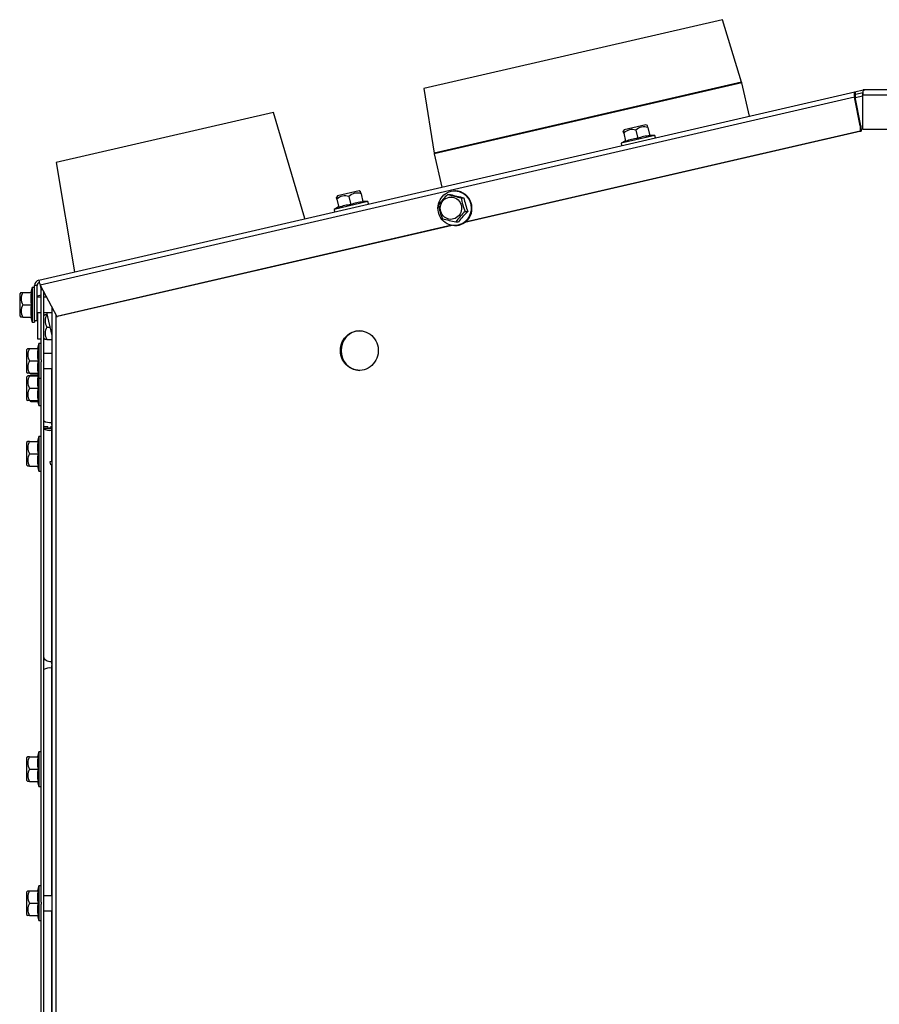
# Model space of a CAD drawing. Extents: x 1 to 124, y -5 to 74.
# Drawn here: x 10 to 21, y 19 to 31 of the extents above; entities that cross this region are included whole.
import ezdxf

# ---------------------------------------------------------------- set-up
doc = ezdxf.new("R2010")
doc.units = 0
doc.header["$MEASUREMENT"] = 0
doc.layers.get('0').update_dxf_attribs({"linetype": 'CONTINUOUS'})

msp = doc.modelspace()

# ---------------------------------------------------------------- linework, layer by layer
at = {"color": 7, "linetype": 'CONTINUOUS'}
for p, q in [((19.27769, 31.13123), (15.51683, 30.26296)), ((19.52106, 30.3427), (19.27769, 31.13123)), ((19.52106, 30.3427), (15.64375, 29.44756)), ((19.52358, 30.33335), (15.64559, 29.43804)), ((19.61994, 29.91597), (19.52358, 30.33335)), ((10.66457, 27.84845), (20.94795, 30.22256)), ((15.51683, 30.26296), (15.64375, 29.44756)), ((20.94795, 30.22256), (20.94818, 30.22261)), ((20.94795, 30.22256), (20.95515, 30.19138)), ((20.94818, 30.22261), (21.05304, 30.24682)), ((20.94818, 30.22261), (20.95538, 30.19143)), ((20.95251, 30.15075), (21.04826, 30.17285)), ((20.95515, 30.19138), (20.95538, 30.19143)), ((20.95538, 30.19143), (21.0511, 30.21353)), ((25.31801, 30.17764), (21.04826, 30.17764)), ((21.04826, 29.74864), (21.04826, 30.17764)), ((21.06902, 30.24864), (21.05304, 30.24682)), ((21.05304, 30.24682), (21.05635, 30.23252)), ((25.34277, 30.24864), (21.06902, 30.24864)), ((20.94259, 30.15354), (10.68095, 27.78445)), ((21.01535, 29.79465), (20.94259, 30.15354)), ((20.94259, 30.15354), (20.95197, 30.15341)), ((21.02474, 29.79453), (20.95197, 30.15341)), ((21.04826, 30.16708), (20.95363, 30.14524)), ((13.62109, 29.96088), (10.88311, 29.32876)), ((14.01699, 28.62242), (13.62109, 29.96088)), ((18.31539, 29.80722), (18.04135, 29.74395)), ((18.33413, 29.79551), (18.31539, 29.80722)), ((21.02517, 29.72688), (16.03132, 28.57396)), ((21.01579, 29.72701), (16.03575, 28.57728)), ((18.04135, 29.74395), (18.02964, 29.72521)), ((18.03508, 29.70166), (18.02969, 29.72502)), ((18.03508, 29.70166), (18.05897, 29.5982)), ((18.18732, 29.73681), (18.21121, 29.63335)), ((18.33957, 29.77196), (18.33418, 29.79532)), ((18.33957, 29.77196), (18.36346, 29.66849)), ((18.42666, 29.67255), (18.362, 29.67481)), ((21.01535, 29.79465), (21.01579, 29.72701)), ((21.02474, 29.79453), (21.01535, 29.79465)), ((21.01579, 29.72701), (21.02517, 29.72688)), ((21.02474, 29.79453), (21.02517, 29.72688)), ((25.29651, 29.74864), (21.04826, 29.74864)), ((18.42666, 29.67255), (18.00038, 29.57413)), ((18.05751, 29.60451), (18.00038, 29.57413)), ((18.00038, 29.57413), (18.00741, 29.54368)), ((18.43369, 29.6421), (18.42666, 29.67255)), ((15.64559, 29.43804), (15.74195, 29.02066)), ((10.88311, 29.32876), (11.11402, 27.95222)), ((14.69951, 28.97243), (14.42546, 28.90916)), ((14.71824, 28.96072), (14.69951, 28.97243)), ((14.72368, 28.93716), (14.71829, 28.96053)), ((14.72368, 28.93716), (14.74757, 28.8337)), ((15.91491, 28.9722), (15.90575, 28.97232)), ((14.81078, 28.83775), (14.38449, 28.73934)), ((14.42546, 28.90916), (14.41375, 28.89042)), ((14.41919, 28.86687), (14.4138, 28.89023)), ((14.41919, 28.86687), (14.44308, 28.7634)), ((14.57144, 28.90201), (14.59532, 28.79855)), ((14.81078, 28.83775), (14.74611, 28.84001)), ((14.81781, 28.80731), (14.81078, 28.83775)), ((15.81832, 28.92654), (15.84945, 28.92612)), ((15.98638, 28.8861), (16.01751, 28.88569)), ((14.44162, 28.76972), (14.38449, 28.73934)), ((14.38449, 28.73934), (14.39152, 28.70889)), ((16.03676, 28.71361), (16.06789, 28.7132)), ((15.91907, 28.58155), (15.95021, 28.58114)), ((15.86631, 28.53816), (10.89022, 27.38934)), ((15.87204, 28.53719), (10.8996, 27.38921)), ((15.89993, 28.53486), (15.90909, 28.53474)), ((10.43766, 27.692), (10.42204, 27.67637)), ((10.43828, 27.692), (10.46183, 27.692)), ((10.46183, 27.692), (10.56802, 27.692)), ((10.57829, 27.7545), (10.56154, 27.692)), ((10.60954, 27.7545), (10.57829, 27.7545)), ((10.57829, 27.7545), (10.57829, 27.317)), ((10.64154, 27.77927), (10.60954, 27.77927)), ((10.60954, 27.33575), (10.60954, 27.77927)), ((10.64154, 27.33575), (10.64154, 27.77927)), ((10.67681, 27.79541), (10.68054, 27.77927)), ((10.68054, 27.77927), (10.68335, 27.77992)), ((10.68054, 27.77927), (10.69443, 27.71911)), ((10.68095, 27.78445), (10.89022, 27.38934)), ((10.69443, 26.84091), (10.69443, 27.759)), ((10.72643, 12.15202), (10.72643, 27.69859)), ((10.42204, 27.67637), (10.42204, 27.39512)), ((10.69443, 27.65851), (10.64154, 27.6463)), ((10.69443, 27.63075), (10.64154, 27.63075)), ((10.76236, 27.63075), (10.72643, 27.63075)), ((10.46183, 27.53575), (10.56802, 27.53575)), ((10.64154, 27.44075), (10.69443, 27.44075)), ((10.64757, 27.44075), (10.64757, 27.10664)), ((10.72643, 27.44075), (10.82643, 27.44075)), ((10.75869, 27.44075), (10.82643, 27.14736)), ((10.82643, 27.50978), (10.82643, 26.92317)), ((10.82672, 27.50923), (10.82672, 7.06004)), ((10.42204, 27.39512), (10.43766, 27.3795)), ((10.46183, 27.3795), (10.43831, 27.3795)), ((10.46183, 27.3795), (10.56802, 27.3795)), ((10.56154, 27.3795), (10.57829, 27.317)), ((10.57829, 27.317), (10.60954, 27.317)), ((10.64154, 27.33575), (10.60954, 27.33575)), ((10.60954, 27.33575), (10.60954, 27.317)), ((10.74155, 27.412), (10.72643, 27.39687)), ((10.74217, 27.412), (10.76572, 27.412)), ((10.87696, 27.41438), (10.87696, 7.06004)), ((10.89022, 27.38934), (10.8996, 27.38921)), ((10.76572, 27.25575), (10.8014, 27.25575)), ((10.64757, 27.10664), (10.69443, 27.10664)), ((10.72643, 27.11462), (10.74155, 27.0995)), ((10.76572, 27.0995), (10.7422, 27.0995)), ((10.76572, 27.0995), (10.82643, 27.0995)), ((10.52255, 26.98442), (10.50693, 26.9688)), ((10.50693, 26.9688), (10.50693, 26.68755)), ((10.52317, 26.98442), (10.54672, 26.98442)), ((10.54672, 26.98442), (10.65291, 26.98442)), ((10.66318, 27.04692), (10.64643, 26.98442)), ((10.69443, 27.04692), (10.66318, 27.04692)), ((10.66318, 27.04692), (10.66318, 26.60942)), ((10.54672, 26.82817), (10.65291, 26.82817)), ((10.69443, 26.84091), (10.69443, 26.81544)), ((10.82672, 26.92317), (10.72643, 26.92317)), ((10.69443, 20.00283), (10.69443, 26.81544)), ((10.72643, 26.73317), (10.82672, 26.73317)), ((10.82243, 26.73317), (10.82243, 26.05382)), ((10.50693, 26.68755), (10.52255, 26.67192)), ((10.52255, 26.63977), (10.50693, 26.62415)), ((10.50693, 26.62415), (10.50693, 26.3429)), ((10.54672, 26.63977), (10.52275, 26.63977)), ((10.54672, 26.67192), (10.5232, 26.67192)), ((10.54672, 26.67192), (10.65291, 26.67192)), ((10.54672, 26.63977), (10.65291, 26.63977)), ((10.55335, 26.64215), (10.55224, 26.63977)), ((10.56024, 26.6462), (10.55879, 26.63977)), ((10.56024, 26.65158), (10.56024, 26.6462)), ((10.56024, 26.65158), (10.64959, 26.65158)), ((10.64815, 26.6462), (10.56024, 26.6462)), ((10.64643, 26.67192), (10.66318, 26.60942)), ((10.65074, 26.65585), (10.64643, 26.63977)), ((10.66318, 26.60942), (10.69443, 26.60942)), ((10.66318, 26.60942), (10.66318, 26.26477)), ((10.54672, 26.48352), (10.65291, 26.48352)), ((10.50693, 26.3429), (10.52255, 26.32727)), ((10.54672, 26.32727), (10.52275, 26.32727)), ((10.54672, 26.32727), (10.65291, 26.32727)), ((10.55224, 26.32727), (10.55335, 26.3249)), ((10.64643, 26.32727), (10.66318, 26.26477)), ((10.56024, 26.31547), (10.64959, 26.31547)), ((10.66318, 26.26477), (10.69443, 26.26477)), ((10.77543, 25.99639), (10.72643, 25.99639)), ((10.77543, 25.97732), (10.72643, 25.97732)), ((10.77543, 25.99639), (10.77543, 25.97732)), ((10.8158, 25.99723), (10.79412, 25.97555)), ((10.82643, 26.00786), (10.8158, 25.99723)), ((10.82643, 25.9866), (10.8158, 25.99723)), ((10.82643, 26.05382), (10.82243, 26.05382)), ((10.82243, 25.9751), (10.82243, 25.95439)), ((10.82243, 25.9751), (10.82643, 25.9751)), ((10.82243, 25.95439), (10.82643, 25.95439)), ((10.82243, 25.95439), (10.82243, 25.56109)), ((10.82643, 26.02295), (10.82643, 26.05382)), ((10.82643, 26.02295), (10.82643, 25.98237)), ((10.82672, 26.02295), (10.82643, 26.02295)), ((10.82643, 25.95439), (10.82643, 25.98237)), ((10.82672, 25.98237), (10.82643, 25.98237)), ((10.66318, 25.87661), (10.64643, 25.81411)), ((10.69443, 25.87661), (10.66318, 25.87661)), ((10.66318, 25.87661), (10.66318, 25.43911)), ((10.52255, 25.81411), (10.50693, 25.79848)), ((10.50693, 25.79848), (10.50693, 25.51723)), ((10.54672, 25.81411), (10.52275, 25.81411)), ((10.54672, 25.81411), (10.65291, 25.81411)), ((10.54672, 25.65786), (10.65291, 25.65786)), ((10.50693, 25.51723), (10.52255, 25.50161)), ((10.54672, 25.50161), (10.52275, 25.50161)), ((10.54672, 25.50161), (10.65291, 25.50161)), ((10.64643, 25.50161), (10.66318, 25.43911)), ((10.82672, 25.56208), (10.80078, 25.55609)), ((10.80078, 25.55609), (10.80933, 25.51907)), ((10.82672, 25.52308), (10.80933, 25.51907)), ((10.82243, 25.52209), (10.82243, 23.03435)), ((10.66318, 25.43911), (10.69443, 25.43911)), ((10.82643, 23.03435), (10.82243, 23.03435)), ((10.82643, 23.00637), (10.82643, 23.03435)), ((10.82643, 23.00637), (10.82643, 22.98651)), ((10.82672, 23.00637), (10.82643, 23.00637)), ((10.82643, 22.95564), (10.82643, 22.98651)), ((10.82672, 22.98651), (10.82643, 22.98651)), ((10.82243, 22.95564), (10.82643, 22.95564)), ((10.82243, 22.95564), (10.82243, 20.08509)), ((10.66318, 21.89968), (10.64643, 21.83718)), ((10.69443, 21.89968), (10.66318, 21.89968)), ((10.66318, 21.89968), (10.66318, 21.46218)), ((10.52255, 21.83718), (10.50693, 21.82156)), ((10.50693, 21.82156), (10.50693, 21.54031)), ((10.54672, 21.83718), (10.52275, 21.83718)), ((10.54672, 21.83718), (10.65291, 21.83718)), ((10.54672, 21.68093), (10.65291, 21.68093)), ((10.50693, 21.54031), (10.52255, 21.52468)), ((10.54672, 21.52468), (10.52275, 21.52468)), ((10.54672, 21.52468), (10.65291, 21.52468)), ((10.64643, 21.52468), (10.66318, 21.46218)), ((10.66318, 21.46218), (10.69443, 21.46218)), ((10.52255, 20.14634), (10.50693, 20.13072)), ((10.50693, 20.13072), (10.50693, 19.84947)), ((10.52317, 20.14634), (10.54672, 20.14634)), ((10.54672, 20.14634), (10.65291, 20.14634)), ((10.66318, 20.20884), (10.64643, 20.14634)), ((10.69443, 20.20884), (10.66318, 20.20884)), ((10.66318, 20.20884), (10.66318, 19.77134)), ((10.54672, 19.99009), (10.65291, 19.99009)), ((10.69443, 20.00283), (10.69443, 19.97736)), ((10.82672, 20.08509), (10.72643, 20.08509)), ((10.69443, 13.16475), (10.69443, 19.97736)), ((10.72643, 19.89509), (10.82672, 19.89509)), ((10.82243, 19.89509), (10.82243, 13.24702)), ((10.50693, 19.84947), (10.52255, 19.83384)), ((10.54672, 19.83384), (10.5232, 19.83384)), ((10.54672, 19.83384), (10.65291, 19.83384)), ((10.64643, 19.83384), (10.66318, 19.77134)), ((10.66318, 19.77134), (10.69443, 19.77134))]:
    msp.add_line(p, q, dxfattribs=at)
at = {"color": 7, "linetype": 'CONTINUOUS', "flags": 128}
for points in [[(20.94795, 30.22256), (20.94169, 30.21605), (20.93851, 30.20081), (20.93883, 30.17896), (20.94259, 30.15354)], [(20.95515, 30.19138), (20.95165, 30.18779), (20.94985, 30.1794), (20.94997, 30.16739), (20.95197, 30.15341)], [(21.04826, 30.17764), (21.04866, 30.19149), (21.04984, 30.20481), (21.05176, 30.21709), (21.05434, 30.22785), (21.05748, 30.23668), (21.06107, 30.24324), (21.06497, 30.24728), (21.06902, 30.24864)], [(16.10286, 28.81773), (16.10885, 28.79154), (16.11172, 28.76478), (16.11142, 28.73785), (16.10796, 28.71116), (16.10139, 28.68511), (16.0918, 28.6601), (16.07936, 28.6365), (16.06424, 28.61468), (16.04667, 28.59497), (16.02692, 28.57766), (16.0053, 28.56302), (15.98211, 28.55127), (15.95773, 28.54258), (15.93252, 28.53709), (15.90685, 28.53489), (15.88112, 28.536), (15.85573, 28.54041), (15.83104, 28.54805), (15.80745, 28.5588), (15.7853, 28.57251), (15.76493, 28.58897), (15.74666, 28.60792), (15.73075, 28.62907), (15.71745, 28.65212), (15.70696, 28.6767), (15.69944, 28.70245), (15.695, 28.72898), (15.69372, 28.75587), (15.6956, 28.78274), (15.70063, 28.80916), (15.70872, 28.83474), (15.71975, 28.85908), (15.73356, 28.88183), (15.74994, 28.90264), (15.76863, 28.92119), (15.78936, 28.93719), (15.8118, 28.95041), (15.83563, 28.96065), (15.86048, 28.96775), (15.88597, 28.97161), (15.91171, 28.97215), (15.93732, 28.96939), (15.96241, 28.96335), (15.98659, 28.95414), (16.00951, 28.94188), (16.03081, 28.92677), (16.05016, 28.90904), (16.06729, 28.88894), (16.08192, 28.8668), (16.09384, 28.84294), (16.10286, 28.81773)], [(15.72845, 28.71297), (15.72396, 28.73398), (15.72259, 28.75546), (15.72437, 28.77691), (15.72927, 28.79783), (15.73715, 28.81772), (15.74785, 28.83613), (15.76111, 28.85262), (15.77661, 28.86679), (15.794, 28.87834), (15.81287, 28.88697), (15.83277, 28.89249), (15.85324, 28.89476), (15.8738, 28.89375), (15.89397, 28.88946), (15.91327, 28.882), (15.93125, 28.87155), (15.94749, 28.85834), (15.96161, 28.8427), (15.97328, 28.82498), (15.98223, 28.8056), (15.98824, 28.78502), (15.99118, 28.76371), (15.99097, 28.74218), (15.98762, 28.72094), (15.98121, 28.70047), (15.97189, 28.68126), (15.95988, 28.66376), (15.94546, 28.64839), (15.92896, 28.63549), (15.91078, 28.62537), (15.89134, 28.61828), (15.87109, 28.61437), (15.85052, 28.61373), (15.8301, 28.61639), (15.81031, 28.62228), (15.79161, 28.63127), (15.77445, 28.64313), (15.75922, 28.6576), (15.74629, 28.67433), (15.73595, 28.69293), (15.72845, 28.71297)], [(14.4631, 26.95904), (14.46466, 26.98754), (14.46931, 27.01567), (14.477, 27.04306), (14.48763, 27.06935), (14.50105, 27.0942), (14.5171, 27.1173), (14.53556, 27.13833), (14.55619, 27.15702), (14.57872, 27.17313), (14.60286, 27.18645), (14.6283, 27.19681), (14.6547, 27.20406), (14.68172, 27.20813), (14.709, 27.20894), (14.7362, 27.2065), (14.76296, 27.20083), (14.78892, 27.19201), (14.81375, 27.18015), (14.83712, 27.16541), (14.85874, 27.14798), (14.87831, 27.12809), (14.89559, 27.10599), (14.91035, 27.08198), (14.9224, 27.05636), (14.93157, 27.02948), (14.93775, 27.00167), (14.94086, 26.97332), (14.94086, 26.94477), (14.93775, 26.91641), (14.93157, 26.88861), (14.9224, 26.86173), (14.91035, 26.83611), (14.89559, 26.8121), (14.87831, 26.79), (14.85874, 26.77011), (14.83712, 26.75267), (14.81375, 26.73793), (14.78892, 26.72608), (14.76296, 26.71726), (14.7362, 26.71159), (14.709, 26.70914), (14.68172, 26.70996), (14.6547, 26.71402), (14.6283, 26.72128), (14.60286, 26.73163), (14.57872, 26.74496), (14.55619, 26.76107), (14.53556, 26.77976), (14.5171, 26.80079), (14.50105, 26.82388), (14.48763, 26.84874), (14.477, 26.87503), (14.46931, 26.90242), (14.46466, 26.93055), (14.4631, 26.95904)], [(10.55382, 26.64193), (10.55461, 26.64446), (10.56024, 26.65158)], [(10.55315, 26.32727), (10.55461, 26.32259), (10.56024, 26.31547)], [(10.82243, 23.03435), (10.8037, 23.03547), (10.78569, 23.03879), (10.76909, 23.04416), (10.75454, 23.0514), (10.74261, 23.06023), (10.73373, 23.07029), (10.72827, 23.08121), (10.72643, 23.09257)]]:
    msp.add_lwpolyline(points, dxfattribs=at)
at = {"color": 7, "linetype": 'CONTINUOUS'}
for centre, radius, start, end in [((19.39326, 30.30326), 0.13375, 13, 17.152369), ((21.11692, 30.19695), 0.06906, 166.364857, 189.209791), ((18.13797, 29.60331), 0.14233, 69.709155, 136.290845), ((18.29021, 29.63846), 0.14233, 69.709155, 136.290845), ((18.24183, 29.15344), 0.48088, 93.650168, 112.349832), ((18.39407, 29.18859), 0.48088, 93.650168, 112.349832), ((15.77591, 29.46813), 0.13375, 188.847631, 193), ((14.67432, 28.80366), 0.14233, 69.709155, 136.290845), ((15.90904, 28.76176), 0.21052, 15.382331, 88.402364), ((14.52208, 28.76851), 0.14233, 69.709155, 136.290845), ((14.77818, 28.3538), 0.48088, 93.650168, 112.349832), ((16.31358, 28.36673), 0.74744, 131.498739, 145.089887), ((16.47033, 31.26704), 2.42962, 254.433405, 258.510558), ((18.04166, 37.66823), 9.01278, 255.92254, 257.021423), ((15.90538, 28.75163), 0.21692, 270.981254, 17.707013), ((16.59484, 28.9702), 0.61424, 187.869466, 204.691801), ((18.21335, 29.43339), 2.26311, 194.005313, 198.555954), ((14.62594, 28.31865), 0.48088, 93.650168, 112.349832), ((16.3091, 28.87858), 0.61424, 187.869466, 204.691801), ((16.52699, 28.15828), 0.74075, 131.437127, 145.151498), ((18.06911, 26.81136), 2.76077, 136.458508, 140.130118), ((16.39519, 30.92995), 2.39617, 254.404937, 258.539026), ((10.68054, 27.77927), 0.071, 103, 180), ((10.68054, 27.77927), 0.039, 103, 180), ((10.79459, 27.84764), 0.13003, 179.64098, 209.074397), ((10.58081, 27.61387), 0.14233, 146.709155, 213.290845), ((11.04251, 27.61387), 0.48088, 170.650168, 189.349832), ((10.58081, 27.45762), 0.14233, 146.709155, 213.290845), ((11.04251, 27.45762), 0.48088, 170.650168, 189.349832), ((10.8847, 27.33387), 0.14233, 146.709155, 213.290845), ((10.8847, 27.17762), 0.14233, 146.709155, 213.290845), ((14.7172, 26.96442), 0.2448, 92.420958, 181.257644), ((10.6657, 26.9063), 0.14233, 146.709155, 213.290845), ((11.1274, 26.9063), 0.48088, 170.650168, 189.349832), ((14.7172, 26.95367), 0.2448, 178.742356, 267.579042), ((10.6657, 26.75005), 0.14233, 146.709155, 213.290845), ((11.1274, 26.75005), 0.48088, 170.650168, 189.349832), ((10.6657, 26.56165), 0.14233, 146.709155, 213.290845), ((11.1274, 26.56165), 0.48088, 170.650168, 189.349832), ((10.6657, 26.4054), 0.14233, 146.709155, 213.290845), ((11.1274, 26.4054), 0.48088, 170.650168, 189.349832), ((10.79941, 26.18677), 0.13493, 237.252259, 279.820401), ((10.7998, 26.07208), 0.11984, 232.250696, 280.885049), ((10.8107, 26.22564), 0.25081, 261.914563, 272.679208), ((10.6657, 25.73598), 0.14233, 146.709155, 213.290845), ((11.1274, 25.73598), 0.48088, 170.650168, 189.349832), ((10.6657, 25.57973), 0.14233, 146.709155, 213.290845), ((11.1274, 25.57973), 0.48088, 170.650168, 189.349832), ((10.80036, 22.81803), 0.13937, 80.889548, 122.037792), ((10.6657, 21.75906), 0.14233, 146.709155, 213.290845), ((11.1274, 21.75906), 0.48088, 170.650168, 189.349832), ((10.6657, 21.60281), 0.14233, 146.709155, 213.290845), ((11.1274, 21.60281), 0.48088, 170.650168, 189.349832), ((10.6657, 20.06822), 0.14233, 146.709155, 213.290845), ((11.1274, 20.06822), 0.48088, 170.650168, 189.349832), ((10.6657, 19.91197), 0.14233, 146.709155, 213.290845), ((11.1274, 19.91197), 0.48088, 170.650168, 189.349832)]:
    msp.add_arc(centre, radius, start, end, dxfattribs=at)

doc.saveas('drawing.dxf')
